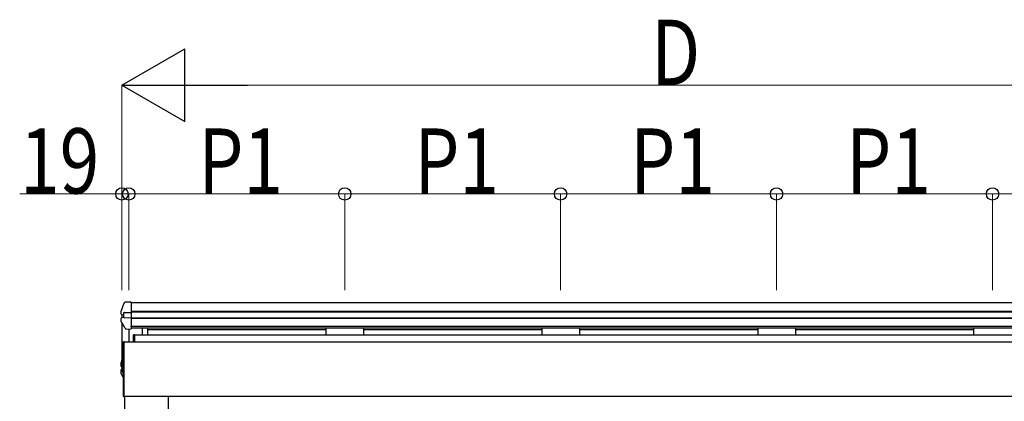
# Model space of a CAD drawing. Units: millimetres. Extents: x 0 to 33640, y -36 to 23760.
# Drawn here: x 6892 to 9605, y 9149 to 10202 of the extents above; entities that cross this region are included whole.
import ezdxf

# ---------------------------------------------------------------- set-up
doc = ezdxf.new("R2010")
doc.units = ezdxf.units.MM
for name, color, linetype, lineweight in [('YKK_13', 4, 'Continuous', 30), ('YKK_A1', 4, 'Continuous', 30), ('YKK_D', 6, 'Continuous', 13)]:
    doc.layers.add(name, color=color, linetype=linetype, lineweight=lineweight)
doc.styles.add('text-b', font='extslim2.shx', dxfattribs={"width": 0.8, "bigfont": 'extfont2.shx'})

msp = doc.modelspace()

# ---------------------------------------------------------------- linework, layer by layer
at = {"layer": 'YKK_13'}
for p, q in [((7179.6, 9420.2), (7175.3, 9409.6)), ((7192.4, 9422.8), (7182.3, 9422.2)), ((7182.4, 9422.2), (7182.3, 9422.2)), ((7182.4, 9422.2), (7182.4, 9422.2)), ((7182.4, 9422.2), (7182.4, 9422.2)), ((7182.4, 9422.2), (7182.4, 9422.2)), ((7198.9, 9422.4), (7192.4, 9422.8)), ((7198.9, 9420.7), (7198.9, 9422.4)), ((7198.9, 9420.7), (7198.9, 9398.7)), ((7170.8, 9397.6), (7170.8, 9391.3)), ((7171, 9398.5), (7170.9, 9398.3)), ((7175.3, 9409.6), (7171, 9398.5)), ((7171, 9398.5), (7171, 9398.5)), ((7173.1, 9388.5), (7177.9, 9387.6)), ((7177.9, 9393.4), (7177.9, 9379.7)), ((7178.5, 9393.4), (7178.9, 9393.4)), ((7180.7, 9393.6), (7192.4, 9393.7)), ((7192.4, 9393.7), (7198.9, 9394)), ((7198.9, 9398.7), (7198.9, 9395.4)), ((7198.9, 9395.4), (7198.9, 9394)), ((7198.9, 9394), (7198.9, 9379.4)), ((7170.9, 9376.4), (7170.9, 9370.1)), ((7171.3, 9368.7), (7172.6, 9366.3)), ((7172.6, 9366.3), (7174, 9364)), ((7173.3, 9379.1), (7173.2, 9379.1)), ((7178.7, 9379.8), (7173.3, 9379.1)), ((7173.3, 9379.1), (7173.3, 9379.1)), ((7174, 9364), (7175.4, 9361.7)), ((7175.4, 9361.7), (7176.8, 9359.4)), ((7178.9, 9379.8), (7178.7, 9379.8)), ((7180.7, 9379.7), (7192.4, 9379.8)), ((7192.4, 9379.8), (7198.9, 9379.4)), ((7198.9, 9379.4), (7198.9, 9378.9)), ((7198.9, 9378.9), (7198.9, 9375.4)), ((7198.9, 9375.4), (7198.9, 9355.9)), ((7176.8, 9359.4), (7178.2, 9357.1)), ((7178.2, 9357.1), (7179.7, 9354.8)), ((7179.7, 9354.8), (7181.1, 9352.6)), ((7181.1, 9352.6), (7182.6, 9350.3)), ((7185.1, 9348.8), (7192.4, 9348.4)), ((7192.4, 9348.4), (7198.9, 9348.8)), ((7198.9, 9354.2), (7198.9, 9355.9)), ((7198.9, 9354.2), (7198.9, 9349.4)), ((7198.9, 9349.4), (7198.9, 9348.8)), ((7198.9, 9349.4), (7198.9, 9349.4)), ((7205.8, 9313.2), (7205.8, 9332.7)), ((7207.8, 9332.7), (7205.8, 9332.7)), ((7207.8, 9313.2), (7207.8, 9332.7)), ((7177.8, 9312.7), (7177.8, 9311.7)), ((7177.8, 9311.7), (7177.8, 9163.7)), ((7179.8, 9313.1), (7178.3, 9313.2)), ((7178.3, 9311.7), (7178.3, 9313.2)), ((7178.3, 9163.7), (7178.3, 9311.7)), ((7179.8, 9311.7), (7179.8, 9313.1)), ((7179.8, 9163.7), (7179.8, 9311.7)), ((7207.8, 9313.2), (7205.8, 9313.2)), ((7170.9, 9256.3), (7170.9, 9247.3)), ((7172.5, 9256.7), (7173.2, 9258.9)), ((7172.8, 9255.3), (7172.8, 9255.3)), ((7173.4, 9253.5), (7173.1, 9253.5)), ((7173.2, 9258.9), (7173.4, 9259.2)), ((7170.8, 9235.1), (7170.8, 9226.1)), ((7171.2, 9224.7), (7171.2, 9224.8)), ((7171.2, 9224.7), (7171.2, 9224.7)), ((7173.1, 9237.8), (7173.4, 9237.9)), ((7173.3, 9244.5), (7173.4, 9244.5)), ((7177.8, 9163.7), (7177.8, 9162.7)), ((7178.3, 9162.2), (7178.3, 9163.7)), ((7178.3, 9162.2), (7179.8, 9162.3)), ((7179.8, 9162.3), (7179.8, 9163.7))]:
    msp.add_line(p, q, dxfattribs=at)
for centre, radius, start, end in [((7182.6, 9419), 3.18, 93.1777, 157.3573), ((7173.6, 9397.6), 2.8, 164.2108, 180.3951), ((7173.6, 9391.3), 2.79, 180.0719, 259.1032), ((7173.7, 9376.4), 2.78, 105.8744, 179.9699), ((7173.7, 9370.1), 2.78, 180.003, 210.3215), ((7173.5, 9377.3), 1.8, 99.3558, 109.2468), ((7185.2, 9352), 3.2, 212.8209, 266.5391), ((7178.3, 9312.7), 0.5, 90, 180), ((7173.7, 9256.3), 2.79, 160.3049, 259.1416), ((7641.1, 9088.3), 499.4, 159.4667, 160.2363), ((7173.7, 9256.3), 1.3, 160.3011, 256.069), ((7173.6, 9235.1), 2.79, 100.8746, 179.9503), ((7173.6, 9226.1), 2.8, 180, 207.2645), ((7173.7, 9247.3), 2.8, 180, 263.1615), ((7558.8, 9461.2), 454, 211.3903, 212.9585), ((7173.6, 9235.1), 1.3, 102.6576, 210.2586), ((7603, 9486.1), 498.7, 210.3123, 211.5025), ((7174.1, 9233.9), 0.796, 197.5445, 210.1486), ((7604.3, 9483.6), 498.1, 210.1395, 211.1278), ((7178.3, 9162.7), 0.5, 180, 270)]:
    msp.add_arc(centre, radius, start, end, dxfattribs=at)
for centre, major_axis, ratio, start_param, end_param in [((7180.9, 9392.8), (3, -0.58), 0.075919, 2.52666, 3.156391), ((7180.9, 9392.8), (3, -0.05), 0.272494, 1.653825, 2.28233), ((7180.9, 9380.1), (3, 0.05), 0.114962, 4.003567, 4.632072)]:
    msp.add_ellipse(centre, major_axis=major_axis, ratio=ratio, start_param=start_param, end_param=end_param, dxfattribs=at)
at = {"layer": 'YKK_A1'}
for p, q in [((10160.7, 9420.9), (7198.9, 9420.9)), ((7173.4, 9388.5), (7173.4, 9379.2)), ((10160.7, 9397.1), (7198.9, 9397.1)), ((10160.7, 9395.1), (7198.9, 9395.1)), ((7173.4, 9365.1), (7173.4, 9233.6)), ((10160.7, 9377.9), (7198.9, 9377.9)), ((10160.7, 9377), (7198.9, 9377)), ((7192.4, 9348.4), (7192.4, 9312.7)), ((10160.7, 9355.8), (7198.9, 9355.8)), ((10160.7, 9351.2), (7198.9, 9351.2)), ((7207.8, 9332.7), (10151.8, 9332.7)), ((7229.1, 9351.2), (7229.1, 9332.7)), ((7244.4, 9351.2), (7244.4, 9332.7)), ((7244.4, 9347.1), (7735.3, 9347.1)), ((7735.3, 9351.2), (7735.3, 9332.7)), ((7839.3, 9351.2), (7839.3, 9332.7)), ((7839.4, 9347.1), (8330.3, 9347.1)), ((8330.3, 9351.2), (8330.3, 9332.7)), ((8434.3, 9351.2), (8434.3, 9332.7)), ((8434.4, 9347.1), (8925.3, 9347.1)), ((8925.3, 9351.2), (8925.3, 9332.7)), ((9029.3, 9351.2), (9029.3, 9332.7)), ((9029.4, 9347.1), (9520.3, 9347.1)), ((9520.3, 9351.2), (9520.3, 9332.7)), ((7179.8, 9312.7), (10179.8, 9312.7)), ((10179.8, 9162.7), (7179.8, 9162.7)), ((7180.8, 9162.7), (7180.8, 6568.3)), ((7300.8, 9162.7), (7300.8, 6568.3))]:
    msp.add_line(p, q, dxfattribs=at)
at = {"layer": 'YKK_A1', "ltscale": 20}
msp.add_line((7207.8, 9332.7), (7207.8, 9312.7), dxfattribs=at)
at = {"layer": 'YKK_D', "lineweight": -2}
for p, q in [((7173.3, 10020.9), (7346.5, 10120.9)), ((7346.5, 9920.9), (7346.5, 10120.9)), ((7173.3, 10020.9), (7346.5, 9920.9)), ((7173.3, 10020.9), (7519.7, 10020.9))]:
    msp.add_line(p, q, dxfattribs=at)
at = {"layer": 'YKK_D'}
for p, q in [((7173.3, 9455.5), (7173.3, 10021.9)), ((7373.3, 10020.9), (9986.3, 10020.9)), ((7173.3, 9720.9), (6891.8, 9720.9)), ((7173.3, 9455.5), (7173.3, 9721.9)), ((7192.3, 9720.9), (7173.3, 9720.9)), ((7192.3, 9455.5), (7192.3, 9721.9)), ((7192.3, 9455.5), (7192.3, 9721.9)), ((7192.3, 9720.9), (7787.3, 9720.9)), ((7787.3, 9455.5), (7787.3, 9721.9)), ((7787.3, 9455.5), (7787.3, 9721.9)), ((7787.3, 9720.9), (8382.3, 9720.9)), ((8382.3, 9455.5), (8382.3, 9721.9)), ((8382.3, 9455.5), (8382.3, 9721.9)), ((8382.3, 9720.9), (8977.3, 9720.9)), ((8977.3, 9455.5), (8977.3, 9721.9)), ((8977.3, 9455.5), (8977.3, 9721.9)), ((8977.3, 9720.9), (9572.3, 9720.9)), ((9572.3, 9455.5), (9572.3, 9721.9)), ((9572.3, 9455.5), (9572.3, 9721.9)), ((9572.3, 9720.9), (10167.3, 9720.9))]:
    msp.add_line(p, q, dxfattribs=at)
at = {"layer": 'YKK_D', "linetype": 'ByBlock', "lineweight": -2}
for centre in [(7173.3, 9720.9), (7192.3, 9720.9), (7192.3, 9720.9), (7787.3, 9720.9), (7787.3, 9720.9), (8382.3, 9720.9), (8382.3, 9720.9), (8977.3, 9720.9), (8977.3, 9720.9), (9572.3, 9720.9), (9572.3, 9720.9)]:
    msp.add_circle(centre, 17, dxfattribs=at)

# ---------------------------------------------------------------- texts
at = {"layer": 'YKK_D', "style": 'text-b', "width": 0.8}
for s, p in [('D', (8631.8, 10021.7)), ('19', (6893, 9722.1)), ('P1', (7384.2, 9721.7)), ('P1', (7979.2, 9721.7)), ('P1', (8574.2, 9721.7)), ('P1', (9169.2, 9721.7))]:
    msp.add_text(s, height=180, dxfattribs=at).set_placement(p)

doc.saveas('drawing.dxf')
